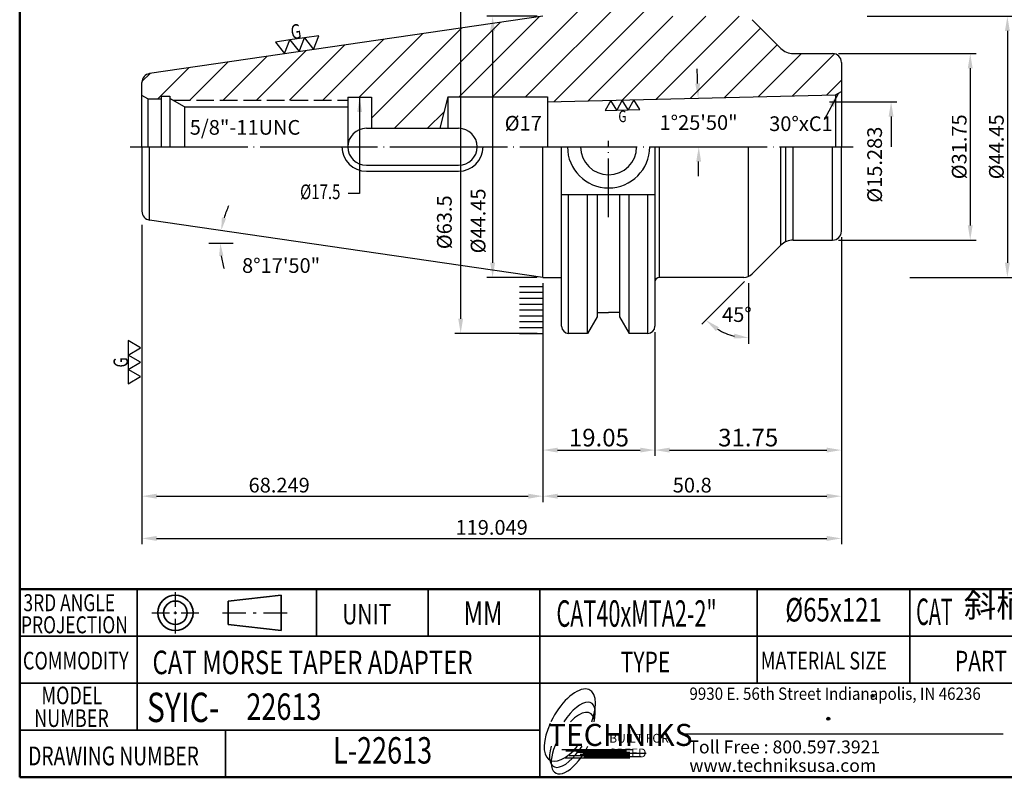
# Model space of a CAD drawing. Extents: x -5 to 279, y 5 to 200.
# Drawn here: x 1 to 169, y 5 to 134 of the extents above; entities that cross this region are included whole.
import ezdxf
from ezdxf.enums import TextEntityAlignment as Align

# ---------------------------------------------------------------- set-up
doc = ezdxf.new("R2010")
doc.units = 0
doc.header["$PDMODE"] = 3
for name, pattern in [('CENTER', [22, 20, -1, 0, -1]), ('CENTERJ', [12, 10, -1, 0, -1]), ('HIDDEN', [4, 3, -1])]:
    doc.linetypes.add(name, pattern=pattern)
doc.layers.get('DEFPOINTS').update_dxf_attribs({"linetype": 'CONTINUOUS', "lineweight": 18})
for name, color, linetype, lineweight in [('圖層1', 1, 'CENTER', 18), ('圖層2', 2, 'CONTINUOUS', 35), ('圖層3', 3, 'HIDDEN', 30), ('圖層4', 4, 'CONTINUOUS', 18), ('圖層5', 6, 'CENTERJ', 18), ('圖層6', 30, 'CONTINUOUS', 50), ('圖層7', 150, 'CONTINUOUS', 5)]:
    doc.layers.add(name, color=color, linetype=linetype, lineweight=lineweight)
doc.styles.add('CNS', font='romans.shx', dxfattribs={"width": 0.75, "bigfont": 'chineset.shx'})
doc.dimstyles.get("Standard").update_dxf_attribs({"dimtxt": 0.18, "dimasz": 0.18, "dimexe": 0.18, "dimexo": 0.0625, "dimgap": 0.09, "dimtad": 0, "dimtih": 1, "dimtoh": 1, "dimdec": 4, "dimzin": 0, "dimdsep": 46, "dimtxsty": 'Standard', "dimcen": 0.09, "dimadec": 0, "dimazin": 0, "dimtfac": 1, "dimtdec": 4, "dimtofl": 0, "dimtmove": 0, "dimatfit": 3, "dimfxl": 0, "dimtolj": 1, "dimtzin": 0, "dimarcsym": 0})

# ---------------------------------------------------------------- blocks, each defined once
blk = doc.blocks.new('*D68')
at = {"layer": 'DEFPOINTS', "color": 0, "lineweight": -3}
for p in [(137.97, 120.32), (137.97, 105.04), (149.44, 105.04)]:
    blk.add_point(p, dxfattribs=at)
at = {"layer": '圖層4', "lineweight": -2}
for p, q in [((138.97, 120.32), (150.44, 120.32)), ((149.44, 117.82), (149.44, 112.68))]:
    blk.add_line(p, q, dxfattribs=at)
at = {"layer": '圖層4', "lineweight": -3}
blk.add_solid([(149.02, 117.82), (149.86, 117.82), (149.44, 120.32)], dxfattribs=at)
at = {"layer": '圖層4', "color": 3, "lineweight": -3, "insert": (146.64, 109.64), "char_height": 2.5, "attachment_point": 5, "rotation": 90, "style": 'CNS'}
blk.add_mtext('\\A1;%%c15.283', dxfattribs=at)
blk = doc.blocks.new('*D66')
at = {"layer": 'DEFPOINTS', "color": 0, "lineweight": -3}
for p in [(139.5, 128.56), (139.5, 96.81), (162.91, 96.81)]:
    blk.add_point(p, dxfattribs=at)
at = {"layer": '圖層4', "lineweight": -2}
for p, q in [((140.5, 128.56), (163.91, 128.56)), ((162.91, 126.06), (162.91, 99.31)), ((140.5, 96.81), (163.91, 96.81))]:
    blk.add_line(p, q, dxfattribs=at)
at = {"layer": '圖層4', "lineweight": -3}
for points in [[(162.49, 126.06), (163.32, 126.06), (162.91, 128.56)], [(162.49, 99.31), (163.32, 99.31), (162.91, 96.81)]]:
    blk.add_solid(points, dxfattribs=at)
at = {"layer": '圖層4', "color": 3, "lineweight": -3, "insert": (161.03, 112.68), "char_height": 2.5, "attachment_point": 5, "rotation": 90, "style": 'CNS'}
blk.add_mtext('\\A1;%%c31.75', dxfattribs=at)
blk = doc.blocks.new('*D65')
at = {"layer": 'DEFPOINTS', "color": 0, "lineweight": -3}
for p in [(144.35, 134.91), (151.63, 90.46), (169.23, 90.46)]:
    blk.add_point(p, dxfattribs=at)
at = {"layer": '圖層4', "lineweight": -2}
for p, q in [((145.35, 134.91), (170.23, 134.91)), ((169.23, 132.41), (169.23, 92.96)), ((152.63, 90.46), (170.23, 90.46))]:
    blk.add_line(p, q, dxfattribs=at)
at = {"layer": '圖層4', "lineweight": -3}
for points in [[(168.82, 132.41), (169.65, 132.41), (169.23, 134.91)], [(168.82, 92.96), (169.65, 92.96), (169.23, 90.46)]]:
    blk.add_solid(points, dxfattribs=at)
at = {"layer": '圖層4', "color": 3, "lineweight": -3, "insert": (167.36, 112.68), "char_height": 2.5, "attachment_point": 5, "rotation": 90, "style": 'CNS'}
blk.add_mtext('\\A1;%%c44.45', dxfattribs=at)
blk = doc.blocks.new('*D80')
at = {"layer": 'DEFPOINTS', "color": 0, "lineweight": -3}
for p in [(21.95, 99.41), (141, 98.31), (141, 46.03)]:
    blk.add_point(p, dxfattribs=at)
at = {"layer": '圖層4', "lineweight": -2}
for p, q in [((21.95, 98.41), (21.95, 45.03)), ((141, 97.31), (141, 45.03)), ((24.45, 46.03), (138.5, 46.03))]:
    blk.add_line(p, q, dxfattribs=at)
at = {"layer": '圖層4', "lineweight": -3}
for points in [[(24.45, 46.45), (24.45, 45.61), (21.95, 46.03)], [(138.5, 46.45), (138.5, 45.61), (141, 46.03)]]:
    blk.add_solid(points, dxfattribs=at)
at = {"layer": '圖層4', "color": 3, "lineweight": -3, "insert": (81.47, 47.91), "char_height": 2.5, "attachment_point": 5, "style": 'CNS'}
blk.add_mtext('\\A1;119.049', dxfattribs=at)
blk = doc.blocks.new('*D79')
at = {"layer": 'DEFPOINTS', "color": 0, "lineweight": -3}
for p in [(21.95, 100.41), (90.2, 90.46), (90.2, 53.22)]:
    blk.add_point(p, dxfattribs=at)
at = {"layer": '圖層4', "lineweight": -2}
for p, q in [((21.95, 99.41), (21.95, 52.22)), ((90.2, 89.46), (90.2, 52.22)), ((24.45, 53.22), (87.7, 53.22))]:
    blk.add_line(p, q, dxfattribs=at)
at = {"layer": '圖層4', "lineweight": -3}
for points in [[(24.45, 53.64), (24.45, 52.8), (21.95, 53.22)], [(87.7, 53.64), (87.7, 52.8), (90.2, 53.22)]]:
    blk.add_solid(points, dxfattribs=at)
at = {"layer": '圖層4', "color": 3, "lineweight": -3, "insert": (45.31, 55.1), "char_height": 2.5, "attachment_point": 5, "style": 'CNS'}
blk.add_mtext('\\A1;68.249', dxfattribs=at)
blk = doc.blocks.new('*D78')
at = {"layer": 'DEFPOINTS', "color": 0, "lineweight": -3}
for p in [(23.23, 100.22), (35.36, 97.73), (33.33, 96.3), (37.47, 96.3), (90.2, 90.46)]:
    blk.add_point(p, dxfattribs=at)
at = {"layer": '圖層4', "lineweight": -2}
for start, end in [(154.696, 163.1994), (188.5034, 197.0068)]:
    blk.add_arc((50.13, 96.3), 14.84, start, end, dxfattribs=at)
at = {"layer": '圖層4', "lineweight": -3}
for points in [[(36.28, 100.51), (35.56, 100.67), (35.44, 98.44)], [(35.09, 94.08), (35.82, 94.14), (35.29, 96.3)]]:
    blk.add_solid(points, dxfattribs=at)
at = {"layer": '圖層4', "color": 3, "lineweight": -3, "insert": (45.64, 92.48), "char_height": 2.5, "attachment_point": 5, "style": 'CNS'}
blk.add_mtext('\\A1;8°17\'50"', dxfattribs=at)
blk = doc.blocks.new('*D76')
at = {"layer": 'DEFPOINTS', "color": 0, "lineweight": -3}
for p in [(140, 121.55), (91, 120.32), (116.69, 115.44), (19.95, 112.68), (143, 112.68)]:
    blk.add_point(p, dxfattribs=at)
at = {"layer": '圖層4', "lineweight": -2}
for start, end in [(1.8624, 2.2942), (359.1363, 359.5682)]:
    blk.add_arc((-214.99, 112.68), 331.69, start, end, dxfattribs=at)
at = {"layer": '圖層4', "lineweight": -3}
for points in [[(116.95, 123.47), (116.11, 123.45), (116.6, 120.96)], [(116.28, 110.18), (117.11, 110.18), (116.71, 112.68)]]:
    blk.add_solid(points, dxfattribs=at)
at = {"layer": '圖層4', "color": 3, "lineweight": -3, "insert": (116.68, 116.82), "char_height": 2.5, "attachment_point": 5, "style": 'CNS'}
blk.add_mtext('\\A1;1°25\'50"', dxfattribs=at)
blk = doc.blocks.new('*D70')
at = {"layer": 'DEFPOINTS', "color": 0, "lineweight": -3}
for p in [(89.57, 144.43), (76.19, 80.93), (90.2, 80.93)]:
    blk.add_point(p, dxfattribs=at)
at = {"layer": '圖層4', "lineweight": -2}
for p, q in [((88.57, 144.43), (75.19, 144.43)), ((76.19, 141.93), (76.19, 83.43)), ((89.2, 80.93), (75.19, 80.93))]:
    blk.add_line(p, q, dxfattribs=at)
at = {"layer": '圖層4', "lineweight": -3}
for points in [[(75.78, 141.93), (76.61, 141.93), (76.19, 144.43)], [(75.78, 83.43), (76.61, 83.43), (76.19, 80.93)]]:
    blk.add_solid(points, dxfattribs=at)
at = {"layer": '圖層4', "color": 3, "lineweight": -3, "insert": (73.42, 99.84), "char_height": 2.5, "attachment_point": 5, "rotation": 90, "style": 'CNS'}
blk.add_mtext('\\A1;%%c63.5', dxfattribs=at)
blk = doc.blocks.new('*D69')
at = {"layer": 'DEFPOINTS', "color": 0, "lineweight": -3}
for p in [(90.2, 134.91), (81.63, 90.46), (90.2, 90.46)]:
    blk.add_point(p, dxfattribs=at)
at = {"layer": '圖層4', "lineweight": -2}
for p, q in [((89.2, 134.91), (80.63, 134.91)), ((81.63, 132.41), (81.63, 92.96)), ((89.2, 90.46), (80.63, 90.46))]:
    blk.add_line(p, q, dxfattribs=at)
at = {"layer": '圖層4', "lineweight": -3}
for points in [[(81.21, 132.41), (82.05, 132.41), (81.63, 134.91)], [(81.21, 92.96), (82.05, 92.96), (81.63, 90.46)]]:
    blk.add_solid(points, dxfattribs=at)
at = {"layer": '圖層4', "color": 3, "lineweight": -3, "insert": (79.16, 100.07), "char_height": 2.5, "attachment_point": 5, "rotation": 90, "style": 'CNS'}
blk.add_mtext('\\A1;%%c44.45', dxfattribs=at)
blk = doc.blocks.new('*D64')
at = {"layer": 'DEFPOINTS', "color": 0, "lineweight": -3}
for p in [(141, 98.31), (90.2, 54.97), (141, 53.22)]:
    blk.add_point(p, dxfattribs=at)
at = {"layer": '圖層4', "lineweight": -2}
for p, q in [((141, 97.31), (141, 52.22)), ((90.2, 53.97), (90.2, 52.22)), ((92.7, 53.22), (138.5, 53.22))]:
    blk.add_line(p, q, dxfattribs=at)
at = {"layer": '圖層4', "lineweight": -3}
for points in [[(92.7, 53.64), (92.7, 52.8), (90.2, 53.22)], [(138.5, 53.64), (138.5, 52.8), (141, 53.22)]]:
    blk.add_solid(points, dxfattribs=at)
at = {"layer": '圖層4', "color": 3, "lineweight": -3, "insert": (115.6, 55.1), "char_height": 2.5, "attachment_point": 5, "style": 'CNS'}
blk.add_mtext('\\A1;50.8', dxfattribs=at)
blk = doc.blocks.new('*D67')
at = {"layer": 'DEFPOINTS', "color": 0, "lineweight": -3}
for p in [(125.2, 112.68), (131.55, 96.81), (125.2, 90.46), (125.2, 90.46), (120.05, 81.55)]:
    blk.add_point(p, dxfattribs=at)
at = {"layer": '圖層4', "lineweight": -2}
for p, q in [((124.49, 89.75), (117.22, 82.48)), ((125.2, 89.46), (125.2, 79.17))]:
    blk.add_line(p, q, dxfattribs=at)
blk.add_arc((125.2, 90.46), 10.29, 238.9596, 256.0404, dxfattribs=at)
at = {"layer": '圖層4', "lineweight": -3}
for points in [[(119.64, 81.32), (120.15, 81.97), (117.92, 83.18)], [(122.77, 80.89), (122.66, 80.06), (125.2, 80.17)]]:
    blk.add_solid(points, dxfattribs=at)
at = {"layer": '圖層4', "color": 3, "lineweight": -3, "insert": (123.2, 84.13), "char_height": 2.5, "attachment_point": 5, "style": 'CNS'}
blk.add_mtext('\\A1;45°', dxfattribs=at)
blk = doc.blocks.new('*D81')
at = {"layer": 'DEFPOINTS', "color": 0, "lineweight": -3}
for p in [(109.25, 82.13), (90.2, 61.98), (109.25, 61.07)]:
    blk.add_point(p, dxfattribs=at)
at = {"layer": '圖層4', "lineweight": -2}
for p, q in [((109.25, 81.13), (109.25, 60.07)), ((90.2, 60.98), (90.2, 60.07)), ((92.7, 61.07), (106.75, 61.07))]:
    blk.add_line(p, q, dxfattribs=at)
at = {"layer": '圖層4', "lineweight": -3}
for points in [[(92.7, 61.48), (92.7, 60.65), (90.2, 61.07)], [(106.75, 61.48), (106.75, 60.65), (109.25, 61.07)]]:
    blk.add_solid(points, dxfattribs=at)
at = {"layer": '圖層4', "color": 3, "lineweight": -3, "insert": (99.72, 63.19), "char_height": 3, "attachment_point": 5, "style": 'CNS'}
blk.add_mtext('\\A1;19.05', dxfattribs=at)
blk = doc.blocks.new('*D82')
at = {"layer": 'DEFPOINTS', "color": 0, "lineweight": -3}
for p in [(141, 98.31), (109.25, 82.13), (141, 61.07)]:
    blk.add_point(p, dxfattribs=at)
at = {"layer": '圖層4', "lineweight": -2}
for p, q in [((141, 97.31), (141, 60.07)), ((109.25, 81.13), (109.25, 60.07)), ((111.75, 61.07), (138.5, 61.07))]:
    blk.add_line(p, q, dxfattribs=at)
at = {"layer": '圖層4', "lineweight": -3}
for points in [[(111.75, 61.48), (111.75, 60.65), (109.25, 61.07)], [(138.5, 61.48), (138.5, 60.65), (141, 61.07)]]:
    blk.add_solid(points, dxfattribs=at)
at = {"layer": '圖層4', "color": 3, "lineweight": -3, "insert": (125.12, 63.19), "char_height": 3, "attachment_point": 5, "style": 'CNS'}
blk.add_mtext('\\A1;31.75', dxfattribs=at)

msp = doc.modelspace()

# ---------------------------------------------------------------- hatches: boundary and pattern name
at = {"layer": '圖層2', "lineweight": -3}
for points in [[(146.2973, 19.4991, 1), (146.2973, 18.9991, 1)], [(139.0079, 15.333, 1), (138.5079, 15.333, 1)]]:
    msp.add_hatch(color=256, dxfattribs=at).paths.add_polyline_path(points)
at = {"layer": '圖層4', "lineweight": -3}
h = msp.add_hatch(dxfattribs=at)
h.set_pattern_fill('_USER', color=256, scale=4, angle=45, style=0, pattern_type=0)
h.set_pattern_definition([(45, (0, 0), (-2.82843, 2.82843), [])])
h.paths.add_polyline_path([(130.6681, 129.4368), (125.7826, 134.3224, 0.19891237), (124.3684, 134.9082), (110.0468, 134.9082, -0.41421356), (109.2468, 135.7082), (109.2468, 143.2332, 0.41421356), (108.0468, 144.4332), (104.8573, 144.4332), (103.2418, 141.635), (103.2418, 140.8632), (101.3268, 140.8632), (99.4118, 140.8632), (99.4118, 141.635), (97.7963, 144.4332), (94.5718, 144.4332, 0.41421356), (93.3718, 143.2332), (93.3718, 134.9082), (90.1968, 134.9082), (23.2314, 125.1423, 0.37240724), (21.9478, 123.658), (21.9478, 121.401), (22.9478, 120.8237), (25.2178, 120.8237), (25.2178, 121.3237), (26.7178, 121.3237), (26.7178, 120.9115), (27.2173, 120.6232), (56.9968, 120.6232), (56.9968, 121.1232), (60.9968, 121.1232), (60.9968, 115.8332), (72.65, 115.8332), (73.9968, 121.1832), (90.9968, 121.1832), (90.9968, 120.3245), (139.9968, 121.5482), (140.9968, 122.1255), (140.9968, 127.0582, 0.41421356), (139.4968, 128.5582), (132.7895, 128.5582, -0.19891237)])

# ---------------------------------------------------------------- linework, layer by layer
at = {"layer": '圖層1', "lineweight": -3}
msp.add_line((19.9478, 112.6832), (142.9968, 112.6832), dxfattribs=at)
at = {"layer": '圖層2', "lineweight": -3}
for p, q in [((90.1968, 134.9082), (23.2314, 125.1423)), ((125.7826, 134.3224), (130.6681, 129.4368)), ((132.7895, 128.5582), (139.4968, 128.5582)), ((140.9968, 127.0582), (140.9968, 112.6832)), ((21.9478, 112.6832), (21.9478, 123.658)), ((22.9478, 120.8237), (21.9478, 121.401)), ((22.9478, 120.8237), (25.2178, 120.8237)), ((25.2178, 121.3237), (25.2178, 112.6832)), ((25.2178, 121.3237), (26.7178, 121.3237)), ((26.7178, 121.3237), (26.7178, 112.6832)), ((29.2178, 119.4682), (26.7178, 120.9115)), ((56.9968, 121.1232), (56.9968, 112.6832)), ((56.9968, 121.1232), (60.9968, 121.1232)), ((60.9968, 121.1232), (60.9968, 115.8332)), ((73.9968, 121.1832), (72.65, 115.8332)), ((73.9968, 121.1832), (90.9968, 121.1832)), ((73.9968, 121.1832), (73.9968, 115.8332)), ((90.9968, 120.3245), (139.9968, 121.5482)), ((90.9968, 121.1832), (90.9968, 112.6832)), ((139.9968, 121.5482), (140.9968, 122.1255)), ((139.9968, 121.5482), (139.9968, 112.6832)), ((29.2178, 119.4682), (56.9968, 119.4682)), ((29.2178, 119.4682), (29.2178, 112.6832)), ((60.1468, 115.8332), (75.8468, 115.8332)), ((21.9478, 112.6832), (21.9478, 101.7083)), ((90.1968, 90.4582), (90.1968, 112.6832)), ((93.3718, 82.1332), (93.3718, 112.6832)), ((109.2468, 112.6832), (109.2468, 82.1332)), ((125.1968, 90.6378), (125.1968, 112.6832)), ((131.5468, 96.5387), (131.5468, 112.6832)), ((140.9968, 98.3082), (140.9968, 112.6832)), ((60.1468, 109.5332), (75.8468, 109.5332)), ((109.2468, 104.4917), (93.3718, 104.4917)), ((97.7963, 80.9332), (97.7963, 104.4917)), ((99.4118, 104.4917), (99.4118, 83.7313)), ((103.2418, 104.4917), (103.2418, 83.7313)), ((104.8573, 80.9332), (104.8573, 104.4917)), ((90.1968, 90.4582), (23.2314, 100.224)), ((125.7826, 91.0439), (130.6681, 95.9295)), ((132.7895, 96.8082), (139.4968, 96.8082)), ((90.1968, 90.4582), (93.3718, 90.4582)), ((124.3684, 90.4582), (110.0468, 90.4582)), ((99.4118, 84.5032), (101.3268, 84.5032)), ((103.2418, 84.5032), (101.3268, 84.5032)), ((99.4118, 83.7313), (97.7963, 80.9332)), ((103.2418, 83.7313), (104.8573, 80.9332)), ((97.7963, 80.9332), (94.5718, 80.9332)), ((108.0468, 80.9332), (104.8573, 80.9332))]:
    msp.add_line(p, q, dxfattribs=at)
at = {"layer": '圖層2'}
for p, q in [((21.1526, 37.3717), (21.1526, 13.3717)), ((51.6526, 37.3717), (51.6526, 29.3717)), ((70.6526, 37.3717), (70.6526, 29.3717)), ((89.6526, 37.3717), (89.6526, 5.3717)), ((126.6526, 37.3717), (126.6526, 21.3717)), ((152.6526, 37.3717), (152.6526, 21.3717)), ((36.6526, 35.3717), (45.6526, 36.3717)), ((36.6526, 33.3717), (36.6526, 35.3717)), ((45.6526, 36.3717), (45.6526, 30.3717)), ((36.6526, 33.3717), (36.6526, 31.3717)), ((36.6526, 31.3717), (45.6526, 30.3717)), ((279.1526, 29.3717), (1.1526, 29.3717)), ((1.1526, 21.3717), (279.1526, 21.3717)), ((89.6526, 13.3717), (1.1526, 13.3717)), ((36.1526, 5.3717), (36.1526, 13.3717)), ((36.1526, 13.3717), (44.1526, 13.3717))]:
    msp.add_line(p, q, dxfattribs=at)
for radius in [3, 2]:
    msp.add_circle((27.6526, 33.3717), radius, dxfattribs=at)
at = {"layer": '圖層2', "lineweight": -3}
for centre in [(146.2973, 19.2491), (138.7579, 15.333)]:
    msp.add_circle(centre, 0.25, dxfattribs=at)
for centre, radius, start, end in [((132.7895, 131.5582), 3, 225, 270), ((139.4968, 127.0582), 1.5, 0, 90), ((23.4478, 123.658), 1.5, 98.29722, 180), ((60.1468, 112.6832), 3.15, 90, 180), ((75.8468, 112.6832), 3.15, 0, 90), ((60.1468, 112.6832), 3.15, 180, 270), ((75.8468, 112.6832), 3.15, 270, 0), ((101.3668, 112.6832), 7, 180, 0), ((101.3668, 112.6832), 4.7625, 180, 0), ((23.4478, 101.7083), 1.5, 180, 261.70278), ((139.4968, 98.3082), 1.5, 270, 0), ((132.7895, 93.8082), 3, 90, 135), ((124.3684, 92.4582), 2, 270, 315), ((110.0468, 89.6582), 0.8, 90, 180), ((94.5718, 82.1332), 1.2, 180, 270), ((108.0468, 82.1332), 1.2, 270, 0)]:
    msp.add_arc(centre, radius, start, end, dxfattribs=at)
for start_param, end_param in [(1.92229717, 4.87417745), (4.92507278, 7.48825261)]:
    msp.add_ellipse((94.7805, 14.2585), major_axis=(-3.4375, -5.9539), ratio=0.45454545, start_param=start_param, end_param=end_param, dxfattribs=at)
at = {"layer": '圖層3', "lineweight": -3}
msp.add_line((27.2173, 120.6232), (56.9968, 120.6232), dxfattribs=at)
at = {"layer": '圖層3', "linetype": 'Continuous', "lineweight": -3}
for centre, start_param, end_param in [((95.3091, 12.6235), 8.49166657, 10.81181151), ((95.1216, 12.6235), 5.29868529, 7.72160748)]:
    msp.add_ellipse(centre, major_axis=(-3.125, -5.4127), ratio=0.4, start_param=start_param, end_param=end_param, dxfattribs=at)
at = {"layer": '圖層4', "lineweight": -3}
for p, q in [((22.9478, 120.8237), (22.9478, 112.6832)), ((23.2314, 100.224), (23.2314, 112.6832)), ((110.0468, 90.4582), (110.0468, 112.6832)), ((130.6681, 95.9295), (130.6681, 112.6832)), ((132.7895, 96.8082), (132.7895, 112.6832)), ((139.4968, 96.8082), (139.4968, 112.6832)), ((60.1468, 108.5332), (75.8468, 108.5332)), ((94.5718, 80.9332), (94.5718, 104.4917)), ((108.0468, 80.9332), (108.0468, 104.4917)), ((33.3321, 96.302), (37.4677, 96.302)), ((86.1932, 88.9302), (90.1968, 88.9302)), ((90.1968, 89.4582), (90.1968, 61.9752)), ((86.1932, 87.9302), (90.1968, 87.9302)), ((86.1932, 86.9302), (90.1968, 86.9302)), ((86.1932, 85.9302), (90.1968, 85.9302)), ((86.1932, 84.9302), (90.1968, 84.9302)), ((86.1932, 83.9302), (90.1968, 83.9302)), ((86.1932, 82.9302), (90.1968, 82.9302)), ((86.1932, 81.9302), (90.1968, 81.9302)), ((86.1932, 80.9302), (90.1968, 80.9302)), ((113.9424, 12.7674), (168.5405, 12.7674))]:
    msp.add_line(p, q, dxfattribs=at)
for points in [[(46.2092, 128.5492), (47.1337, 130.872), (44.6598, 130.5112)], [(48.683, 128.9099), (49.6075, 131.2327), (47.1337, 130.872)], [(51.1568, 129.2707), (52.0813, 131.5935), (49.6075, 131.2327)], [(103.6935, 120.6416), (102.7562, 118.9202), (104.7156, 118.9692)], [(105.6529, 120.6905), (104.7156, 118.9692), (106.675, 119.0181)], [(101.7341, 120.5926), (100.7968, 118.8713), (102.7562, 118.9202)], [(21.7094, 78.4692), (19.5877, 79.6942), (19.5877, 77.2442)], [(21.7094, 76.0192), (19.5877, 77.2442), (19.5877, 74.7942)], [(21.7094, 73.5692), (19.5877, 74.7942), (19.5877, 72.3442)]]:
    msp.add_lwpolyline(points, close=True, dxfattribs=at)
for centre, start, end in [((60.1468, 112.6832), 180, 270), ((75.8468, 112.6832), 270, 0)]:
    msp.add_arc(centre, 4.15, start, end, dxfattribs=at)
for centre, start_param, end_param in [((95.4411, 11.4057), 8.98321015, 10.49465925), ((95.1503, 10.9716), 4.86992702, 8.04516986)]:
    msp.add_ellipse(centre, major_axis=(-2.8125, -4.8714), ratio=0.44444444, start_param=start_param, end_param=end_param, dxfattribs=at)
at = {"layer": '圖層5', "lineweight": -3}
for p, q in [((101.3668, 100.6832), (101.3668, 113.6832)), ((27.6526, 34.3717), (27.6526, 36.8717)), ((27.6526, 33.1217), (27.6526, 33.6217)), ((23.6526, 33.3717), (26.6526, 33.3717)), ((27.4026, 33.3717), (27.9026, 33.3717)), ((27.6526, 29.8717), (27.6526, 32.3717)), ((28.6526, 33.3717), (31.6526, 33.3717)), ((35.6526, 33.3717), (39.6526, 33.3717)), ((40.9026, 33.3717), (41.4026, 33.3717)), ((42.6526, 33.3717), (46.6526, 33.3717))]:
    msp.add_line(p, q, dxfattribs=at)
at = {"layer": '圖層6'}
for p, q in [((1.1526, 195.3717), (1.1526, 5.3717)), ((1.1526, 37.3717), (279.1526, 37.3717)), ((1.1526, 5.3717), (279.1526, 5.3717))]:
    msp.add_line(p, q, dxfattribs=at)
at = {"layer": '圖層7', "lineweight": -3}
for p, q in [((93.394, 10.0983), (105.5693, 10.0983)), ((93.9959, 8.6735), (104.9792, 8.6735)), ((94.092, 9.882), (104.387, 9.882)), ((94.6359, 9.0763), (104.9762, 9.0763)), ((95.9118, 9.666), (104.9715, 9.666)), ((96.532, 9.2834), (104.9747, 9.2834)), ((97.1291, 8.8922), (106.8526, 8.8922)), ((97.1536, 9.4674), (107.739, 9.4674))]:
    msp.add_line(p, q, dxfattribs=at)

# ---------------------------------------------------------------- texts
at = {"layer": '圖層2', "lineweight": -3, "style": 'CNS'}
for s, height, width, p in [('3RD ANGLE', 2.9, 0.75, (1.7899, 33.6422)), ('CAT40xMTA2-2"', 4.5, 0.6, (92.4968, 31.0003)), ('CAT', 4.5, 0.55, (153.7057, 31.2981)), ('UNIT', 3.5, 0.75, (56.0328, 31.3978)), ('PROJECTION', 2.9, 0.75, (1.3753, 29.8805)), ('CAT MORSE TAPER ADAPTER', 4, 0.75, (23.7423, 22.9288)), ('PART NAME', 3.5, 0.75, (160.3026, 23.4008)), ('COMMODITY', 3, 0.75, (1.7078, 23.7365)), ('TYPE', 3.5, 0.75, (103.4374, 23.2549)), ('MATERIAL SIZE', 3, 0.75, (127.2573, 23.7296)), ('MODEL', 3, 0.75, (4.8517, 17.8172)), ('22613', 4.5, 0.75, (39.7255, 15.1481)), ('NUMBER', 3, 0.75, (3.6186, 13.9368)), ('DRAWING NUMBER', 3.2, 0.75, (2.5886, 7.4116))]:
    msp.add_text(s, height=height, dxfattribs=dict(at, width=width)).set_placement(p)
at = {"layer": '圖層2', "style": 'CNS', "width": 0.75}
for s, height, p in [('MM', 4, (76.6816, 31.2982)), ('SYIC-', 5, (22.8068, 14.781)), ('SYIC-', 5, (22.8068, 14.781))]:
    msp.add_text(s, height=height, dxfattribs=at).set_placement(p)
at = {"layer": '圖層2', "lineweight": -3, "style": 'CNS', "width": 0.75}
for s, height, p in [('%%C65x121', 4, (139.6526, 33.3717)), ('L-22613', 4.5, (62.9026, 9.3717))]:
    msp.add_text(s, height=height, dxfattribs=at).set_placement(p, align=Align.MIDDLE)
at = {"layer": '圖層2', "color": 3, "lineweight": -3, "char_height": 2.5, "attachment_point": 1, "style": 'CNS'}
for s, insert in [('5/8"-11UNC', (30.0954, 117.2438)), ('30%%dxC1', (128.6964, 117.87))]:
    msp.add_mtext(s, dxfattribs=dict(at, insert=insert))
at = {"layer": '圖層2', "color": 2, "lineweight": -3, "insert": (91.0406, 14.4611), "char_height": 3.75, "attachment_point": 1, "style": 'CNS'}
msp.add_mtext('{\\Fitalict.shx;TECHNIKS }', dxfattribs=at)
at = {"layer": '圖層3', "lineweight": -3, "style": 'CNS', "width": 0.75}
msp.add_text('%%C17.5', height=2.5, dxfattribs=at).set_placement((48.8661, 103.7791))
at = {"layer": '圖層3', "style": 'CNS', "width": 0.9}
msp.add_text('9930 E. 56th Street Indianapolis, IN 46236', height=2.1, dxfattribs=at).set_placement((115.125, 18.5532))
at = {"layer": '圖層3', "style": 'CNS'}
for s, p in [('Toll Free : 800.597.3921', (114.9444, 9.4407)), ('www.techniksusa.com', (115.1106, 6.2864))]:
    msp.add_text(s, height=2.2, dxfattribs=at).set_placement(p)
at = {"layer": '圖層3', "lineweight": -3, "insert": (101.4671, 12.7674), "char_height": 1.5, "attachment_point": 1, "style": 'CNS'}
msp.add_mtext('{\\fTechnic|b0|i0|c2|p2;BUILT FOR SPEED\\Fitalict.shx;\\H2.727x; }', dxfattribs=at)
at = {"layer": '圖層4', "lineweight": -3, "style": 'CNS', "width": 0.75}
for height, rotation, p in [(2.5, 8.29722, (47.4639, 130.9406)), (1.96, 359.576176, (103.02, 116.8947)), (2.45, 90, (19.5678, 75.1241))]:
    msp.add_text('G', height=height, rotation=rotation, dxfattribs=at).set_placement(p)
at = {"layer": '圖層4', "color": 3, "lineweight": -3, "attachment_point": 1, "style": 'CNS'}
for s, insert, char_height in [('%%C17', (83.687, 117.9443), 2.5), ('{\\f新細明體|b0|i0|c136|p18;斜柄鑽頭套筒}', (161.8453, 36.6421), 4)]:
    msp.add_mtext(s, dxfattribs=dict(at, insert=insert, char_height=char_height))

# ---------------------------------------------------------------- dimensions: what is measured, and where the dimension line sits
at = {"layer": '圖層4', "lineweight": -3}
for base, p1, p2, override, picture, middle in [((76.1934, 80.9332), (89.5718, 144.4332), (90.1968, 80.9332), {"dimtxt": 2.5, "dimasz": 2.5, "dimexe": 1, "dimexo": 1, "dimgap": 0.625, "dimtad": 1, "dimtih": 0, "dimtoh": 0, "dimdec": 3, "dimzin": 8, "dimtxsty": 'CNS', "dimcen": 0, "dimclrd": 256, "dimclre": 256, "dimclrt": 3, "dimadec": 1, "dimazin": 2, "dimtol": 0, "dimlim": 0, "dimtp": 0.25, "dimtm": -0.2, "dimtfac": 0.6, "dimtdec": 3, "dimtmove": 2, "dimtzin": 8}, '*D70', (73.4232, 99.8381)), ((81.6305, 90.4582), (90.1968, 134.9082), (90.1968, 90.4582), {"dimtxt": 2.5, "dimasz": 2.5, "dimexe": 1, "dimexo": 1, "dimgap": 0.625, "dimtad": 1, "dimtih": 0, "dimtoh": 0, "dimdec": 3, "dimzin": 8, "dimtxsty": 'CNS', "dimcen": 0, "dimclrd": 256, "dimclre": 256, "dimclrt": 3, "dimazin": 2, "dimtol": 0, "dimlim": 0, "dimtp": 0.25, "dimtm": -0.2, "dimtfac": 0.6, "dimtdec": 3, "dimtmove": 2, "dimtzin": 8}, '*D69', (79.1582, 100.0711))]:
    dim = msp.add_linear_dim(base=base, p1=p1, p2=p2, angle=90, text='%%c<>', dimstyle='Standard', override=override, dxfattribs=at)
    dim.commit()
    dim.dimension.update_dxf_attribs({"geometry": picture, "text_midpoint": middle, "dimtype": 160})
for base, p1, p2, override, picture, middle in [((169.2341, 90.4582), (144.3468, 134.9082), (151.6252, 90.4582), {"dimtxt": 2.5, "dimasz": 2.5, "dimexe": 1, "dimexo": 1, "dimgap": 0.625, "dimtad": 1, "dimtih": 0, "dimtoh": 0, "dimdec": 3, "dimzin": 8, "dimpost": '%%c<>', "dimtxsty": 'CNS', "dimcen": 0, "dimclrd": 256, "dimclre": 256, "dimclrt": 3, "dimaunit": 1, "dimadec": 4, "dimazin": 2, "dimtp": -0.15, "dimtm": 0.2, "dimtfac": 0.6, "dimtdec": 3, "dimtmove": 2, "dimtzin": 8}, '*D65', (167.3591, 112.6832)), ((162.9069, 96.8082), (139.4968, 128.5582), (139.4968, 96.8082), {"dimtxt": 2.5, "dimasz": 2.5, "dimexe": 1, "dimexo": 1, "dimgap": 0.625, "dimtad": 1, "dimtih": 0, "dimtoh": 0, "dimdec": 3, "dimzin": 8, "dimpost": '%%c<>', "dimtxsty": 'CNS', "dimcen": 0, "dimclrd": 256, "dimclre": 256, "dimclrt": 3, "dimaunit": 1, "dimadec": 4, "dimazin": 2, "dimtol": 0, "dimlim": 0, "dimtp": 0.15, "dimtm": -0.1, "dimtfac": 0.6, "dimtdec": 3, "dimtmove": 2, "dimtzin": 8}, '*D66', (161.0319, 112.6832))]:
    dim = msp.add_linear_dim(base=base, p1=p1, p2=p2, angle=90, dimstyle='Standard', override=override, dxfattribs=at)
    dim.commit()
    dim.dimension.update_dxf_attribs({"geometry": picture, "text_midpoint": middle})
dim = msp.add_angular_dim_2l(base=(116.6948, 115.4437), line1=((19.9478, 112.6832), (142.9968, 112.6832)), line2=((90.9968, 120.3245), (139.9968, 121.5482)), dimstyle='Standard', override={"dimtxt": 2.5, "dimasz": 2.5, "dimexe": 1, "dimexo": 1, "dimgap": 0.625, "dimtad": 1, "dimdec": 3, "dimzin": 8, "dimtxsty": 'CNS', "dimcen": 0, "dimclrd": 256, "dimclre": 256, "dimclrt": 3, "dimaunit": 1, "dimadec": 4, "dimazin": 2, "dimtp": -0.15, "dimtm": 0.2, "dimtfac": 0.6, "dimtdec": 3, "dimtmove": 2, "dimtzin": 8}, dxfattribs=at)
dim.commit()
dim.dimension.update_dxf_attribs({"geometry": '*D76', "text_midpoint": (116.6804, 116.8239)})
dim = msp.add_linear_dim(base=(149.4389, 105.0418), p1=(137.9652, 120.3245), p2=(137.9652, 105.0418), angle=90, dimstyle='Standard', override={"dimtxt": 2.5, "dimasz": 2.5, "dimexe": 1, "dimexo": 1, "dimgap": 0.625, "dimtad": 1, "dimtih": 0, "dimtoh": 0, "dimdec": 3, "dimzin": 8, "dimpost": '%%c<>', "dimtxsty": 'CNS', "dimcen": 0, "dimse2": 1, "dimsd2": 1, "dimclrd": 256, "dimclre": 256, "dimclrt": 3, "dimaunit": 1, "dimadec": 4, "dimazin": 2, "dimtol": 0, "dimlim": 0, "dimtp": -0.15, "dimtm": 0.2, "dimtfac": 0.6, "dimtdec": 3, "dimtmove": 2, "dimtzin": 8}, dxfattribs=at)
dim.commit()
dim.dimension.update_dxf_attribs({"geometry": '*D68', "text_midpoint": (146.6394, 109.6365), "dimtype": 160})
for base, line1, line2, override, picture, middle in [((120.0536, 81.5498), ((125.1968, 90.4582), (125.1968, 112.6832)), ((125.1968, 90.4582), (131.5468, 96.8082)), {"dimtxt": 2.5, "dimasz": 2.5, "dimexe": 1, "dimexo": 1, "dimgap": 0.625, "dimtad": 1, "dimdec": 3, "dimzin": 8, "dimtxsty": 'CNS', "dimcen": 0, "dimclrd": 256, "dimclre": 256, "dimclrt": 3, "dimaunit": 1, "dimazin": 2, "dimtp": -0.15, "dimtm": 0.2, "dimtfac": 0.6, "dimtdec": 3, "dimtmove": 1, "dimtzin": 8}, '*D67', (123.2033, 84.1287)), ((35.3573, 97.7322), ((33.3321, 96.302), (37.4677, 96.302)), ((90.1968, 90.4582), (23.2314, 100.224)), {"dimtxt": 2.5, "dimasz": 2.2, "dimexe": 1, "dimexo": 1, "dimgap": 0.625, "dimtad": 1, "dimtih": 0, "dimtoh": 0, "dimdec": 3, "dimzin": 8, "dimtxsty": 'CNS', "dimcen": 0, "dimclrd": 256, "dimclre": 256, "dimclrt": 3, "dimaunit": 1, "dimadec": 4, "dimazin": 2, "dimtp": 0.3, "dimtm": -0.25, "dimtfac": 0.6, "dimtdec": 3, "dimtmove": 1, "dimtzin": 8}, '*D78', (45.6369, 92.4753))]:
    dim = msp.add_angular_dim_2l(base=base, line1=line1, line2=line2, dimstyle='Standard', override=override, dxfattribs=at)
    dim.commit()
    dim.dimension.update_dxf_attribs({"geometry": picture, "text_midpoint": middle, "dimtype": 162})
dim = msp.add_linear_dim(base=(90.1968, 53.221), p1=(21.9478, 100.4112), p2=(90.1968, 90.4582), dimstyle='Standard', override={"dimtxt": 2.5, "dimasz": 2.5, "dimexe": 1, "dimexo": 1, "dimgap": 0.625, "dimtad": 1, "dimtih": 0, "dimtoh": 0, "dimdec": 3, "dimzin": 8, "dimtxsty": 'CNS', "dimcen": 0, "dimclrd": 256, "dimclre": 256, "dimclrt": 3, "dimazin": 2, "dimtp": -0.15, "dimtm": 0.2, "dimtfac": 0.6, "dimtdec": 3, "dimtzin": 8}, dxfattribs=at)
dim.commit()
dim.dimension.update_dxf_attribs({"geometry": '*D79', "text_midpoint": (45.3095, 53.221), "dimtype": 160})
for base, p1, p2, override, picture, middle in [((140.9968, 46.0302), (21.9478, 99.4112), (140.9968, 98.3082), {"dimtxt": 2.5, "dimasz": 2.5, "dimexe": 1, "dimexo": 1, "dimgap": 0.625, "dimtad": 1, "dimtih": 0, "dimtoh": 0, "dimdec": 3, "dimzin": 8, "dimtxsty": 'CNS', "dimcen": 0, "dimclrd": 256, "dimclre": 256, "dimclrt": 3, "dimaunit": 1, "dimadec": 4, "dimazin": 2, "dimtp": 0.2, "dimtm": 0.2, "dimtfac": 0.6, "dimtdec": 3, "dimtzin": 8}, '*D80', (81.4723, 47.9052)), ((140.9968, 53.221), (90.1968, 54.9653), (140.9968, 98.3082), {"dimtxt": 2.5, "dimasz": 2.5, "dimexe": 1, "dimexo": 1, "dimgap": 0.625, "dimtad": 1, "dimtih": 0, "dimtoh": 0, "dimdec": 3, "dimzin": 8, "dimtxsty": 'CNS', "dimcen": 0, "dimclrd": 256, "dimclre": 256, "dimclrt": 3, "dimaunit": 1, "dimadec": 4, "dimazin": 2, "dimtp": 0.2, "dimtm": 0.2, "dimtfac": 0.6, "dimtdec": 3, "dimtmove": 2, "dimtzin": 8}, '*D64', (115.5968, 55.096)), ((140.9968, 61.0661), (109.2468, 82.1332), (140.9968, 98.3082), {"dimtxt": 3, "dimasz": 2.5, "dimexe": 1, "dimexo": 1, "dimgap": 0.625, "dimtad": 1, "dimtih": 0, "dimtoh": 0, "dimdec": 3, "dimzin": 8, "dimtxsty": 'CNS', "dimcen": 0, "dimclrd": 256, "dimclre": 256, "dimclrt": 3, "dimazin": 2, "dimtm": 0.1, "dimtfac": 0.6, "dimtdec": 3, "dimtmove": 2, "dimtzin": 8}, '*D82', (125.1218, 63.1911)), ((109.2468, 61.0661), (90.1968, 61.9752), (109.2468, 82.1332), {"dimtxt": 3, "dimasz": 2.5, "dimexe": 1, "dimexo": 1, "dimgap": 0.625, "dimtad": 1, "dimtih": 0, "dimtoh": 0, "dimdec": 3, "dimzin": 8, "dimtxsty": 'CNS', "dimcen": 0, "dimclrd": 256, "dimclre": 256, "dimclrt": 3, "dimazin": 2, "dimtm": 0.1, "dimtfac": 0.6, "dimtdec": 3, "dimtmove": 2, "dimtzin": 8}, '*D81', (99.7218, 63.1911))]:
    dim = msp.add_linear_dim(base=base, p1=p1, p2=p2, dimstyle='Standard', override=override, dxfattribs=at)
    dim.commit()
    dim.dimension.update_dxf_attribs({"geometry": picture, "text_midpoint": middle})

# ---------------------------------------------------------------- leaders
for points, override in [([(58.9968, 121.1232), (58.9968, 104.7318), (57.0452, 104.7318)], {"dimtxt": 2.5, "dimasz": 2.5, "dimexe": 1, "dimexo": 1, "dimgap": 0.625, "dimdec": 3, "dimzin": 8, "dimtxsty": 'CNS', "dimcen": 0, "dimclrd": 256, "dimclre": 256, "dimclrt": 3, "dimaunit": 1, "dimadec": 4, "dimazin": 2, "dimtp": -0.15, "dimtm": 0.2, "dimtfac": 0.6, "dimtdec": 3, "dimtmove": 2, "dimtzin": 8}), ([(140.4968, 121.8369), (138.0448, 117.2534)], {"dimtxt": 2.5, "dimasz": 2.5, "dimexe": 1, "dimexo": 1, "dimgap": 0.625, "dimtih": 0, "dimtoh": 0, "dimdec": 3, "dimzin": 8, "dimpost": '%%c<>', "dimtxsty": 'CNS', "dimcen": 0, "dimse2": 1, "dimsd2": 1, "dimclrd": 256, "dimclre": 256, "dimclrt": 3, "dimaunit": 1, "dimadec": 4, "dimazin": 2, "dimtol": 1, "dimtp": -0.15, "dimtm": 0.2, "dimtfac": 0.6, "dimtdec": 3, "dimtmove": 2, "dimtzin": 8})]:
    msp.add_leader(points, dimstyle='Standard', override=override, dxfattribs=at)

doc.saveas('drawing.dxf')
